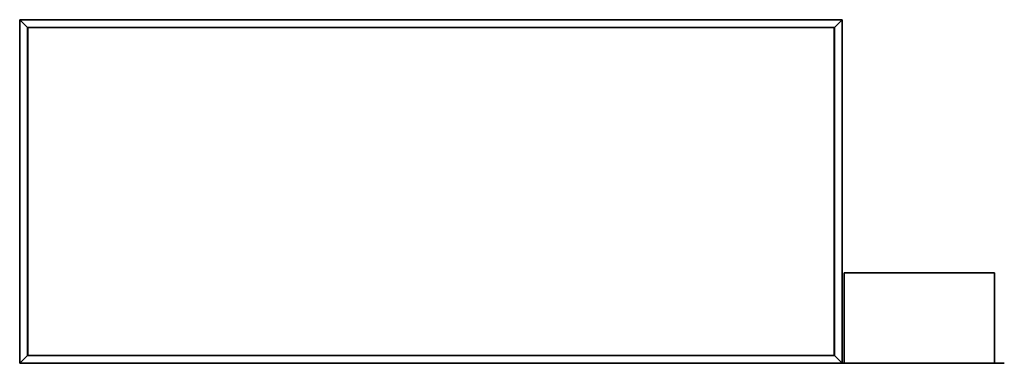
# Model space of a CAD drawing. Units: millimetres. Extents: x 0 to 2177, y -760 to 0.
import ezdxf

# ---------------------------------------------------------------- set-up
doc = ezdxf.new("R2010")
doc.units = ezdxf.units.MM
doc.layers.add('200-EquipSteel-3d', color=9, linetype='Continuous')

msp = doc.modelspace()

# ---------------------------------------------------------------- linework, layer by layer
at = {"layer": '200-EquipSteel-3d'}
for points in [[(0, 0, -22), (0, 0), (1819, 0), (1819, 0, -22)], [(0, -760, -22), (0, -760), (0, 0), (0, 0, -22)], [(1819, 0, -22), (1802, -17, -22), (17, -17, -22), (0, 0, -22)], [(0, 0, -22), (17, -17, -22), (17, -743, -22), (0, -760, -22)], [(1819, 0, -22), (1802, -17, -22), (17, -17, -22), (0, 0, -22)], [(0, 0, -22), (17, -17, -22), (17, -743, -22), (0, -760, -22)], [(1819, 0, -22), (1802, -17, -22), (1802, -743, -22), (1819, -760, -22)], [(1819, 0, -22), (1802, -17, -22), (1802, -743, -22), (1819, -760, -22)], [(1819, -760, -22), (1819, 0, -22), (1819, 0), (1819, -760)], [(17, -17, -22), (17, -17), (1802, -17), (1802, -17, -22)], [(17, -17, -22), (17, -17), (17, -743), (17, -743, -22)], [(18, -742.5, -410), (18, -17.5, -410), (1801, -17.5, -410), (1801, -742.5, -410)], [(18, -17.5, -410), (18, -17.5, -22), (1801, -17.5, -22), (1801, -17.5, -410)], [(18, -742.5, -410), (18, -742.5, -22), (18, -17.5, -22), (18, -17.5, -410)], [(1801, -742.5, -410), (1801, -17.5, -410), (1801, -17.5, -22), (1801, -742.5, -22)], [(1802, -17, -22), (1802, -17), (1802, -743), (1802, -743, -22)], [(1819, -760, -22), (1802, -743, -22), (17, -743, -22), (0, -760, -22)], [(1819, -760, -22), (1802, -743, -22), (17, -743, -22), (0, -760, -22)], [(0, -760, -22), (1819, -760, -22), (1819, -760), (0, -760)], [(17, -743, -22), (17, -743), (1802, -743), (1802, -743, -22)], [(18, -742.5, -410), (1801, -742.5, -410), (1801, -742.5, -22), (18, -742.5, -22)], [(1801, -759.7, -480), (2177.5, -759.7, -480), (2177.5, -759.7, -606.5), (1801, -759.7, -606.5)], [(1823, -759.7, -502), (2155.5, -759.7, -502), (2155.5, -759.7, -584.5), (1823, -759.7, -584.5)]]:
    msp.add_3dface(points, dxfattribs=at)
at = {"layer": '200-EquipSteel-3d', "invisible_edges": 5}
for points in [[(1819, 0), (1802, -17), (17, -17), (0, 0)], [(0, 0), (17, -17), (17, -743), (0, -760)], [(1819, 0), (1802, -17), (1802, -743), (1819, -760)], [(1819, -760), (1802, -743), (17, -743), (0, -760)]]:
    msp.add_3dface(points, dxfattribs=at)

# ---------------------------------------------------------------- meshes
at = {"layer": '200-EquipSteel-3d'}
mesh = msp.add_polyface(dxfattribs=at)
corners = [(1823, -759.7, -584.5), (2155.5, -759.7, -584.5), (2155.5, -559.7, -584.5), (1823, -559.7, -584.5), (1823, -759.7, -502), (2155.5, -759.7, -502), (2155.5, -559.7, -502), (1823, -559.7, -502)]
mesh.append_faces([[corners[k] for k in face] for face in [(0, 3, 2, 1), (4, 5, 6, 7), (0, 1, 5, 4), (3, 7, 6, 2), (0, 4, 7, 3), (1, 2, 6, 5)]])

doc.saveas('drawing.dxf')
